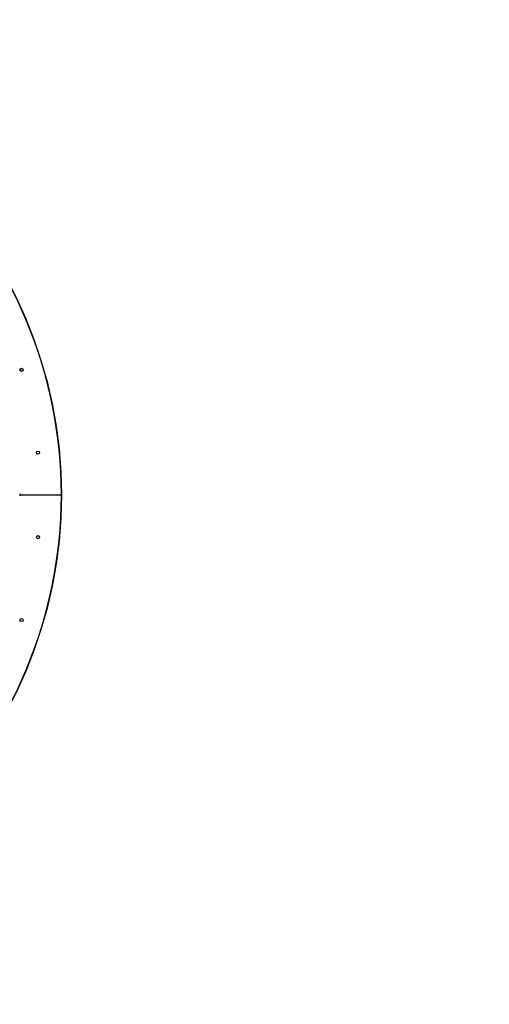
# Model space of a CAD drawing. Units: millimetres. Extents: x -4534 to 4839, y -3372 to 5718.
# Drawn here: x 797 to 1699, y 1871 to 3762 of the extents above; entities that cross this region are included whole.
import ezdxf

# ---------------------------------------------------------------- set-up
doc = ezdxf.new("R2010")
doc.units = ezdxf.units.MM
doc.layers.add('Opvangzone', color=7, linetype='Continuous', true_color=0x00a19a)
doc.layers.add('Toestel 2D', color=7, linetype='Continuous', lineweight=20)

# ---------------------------------------------------------------- blocks, each defined once
blk = doc.blocks.new('BG-4079-RVS')
at = {"layer": 'Opvangzone', "linetype": 'Continuous', "lineweight": 25}
blk.add_circle((8, 2849), 2869, dxfattribs=at)
at = {"layer": 'Toestel 2D', "linetype": 'Continuous', "lineweight": 25}
blk.add_line((799, 2849), (875, 2849), dxfattribs=at)
for centre, radius in [((8, 2849), 869), ((800.4, 3089.4), 3), ((832, 2930.2), 3), ((832, 2767.9), 3), ((800.4, 2608.7), 3)]:
    blk.add_circle(centre, radius, dxfattribs=at)
for centre, radius, start, end in [((8, 2849), 869, 0.1322, 44.8678), ((8, 2849), 869, 315.1322, 359.8678), ((799, 2851), 2, 180.1449, 270), ((799, 2847), 2, 90, 179.8551), ((875, 2851), 2, 270, 0.1322), ((875, 2847), 2, 359.8678, 90)]:
    blk.add_arc(centre, radius, start, end, dxfattribs=at)

msp = doc.modelspace()

# ---------------------------------------------------------------- block references
msp.add_blockref('BG-4079-RVS', (0, 0))

doc.saveas('drawing.dxf')
